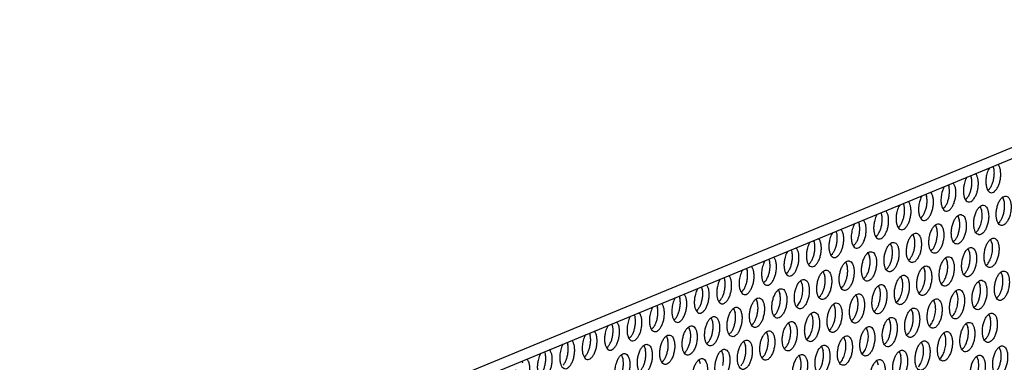
# Model space of a CAD drawing. Units: millimetres. Extents: x 31 to 625, y -33 to 387.
# Drawn here: x 446 to 468, y 96 to 103 of the extents above; entities that cross this region are included whole.
import ezdxf

# ---------------------------------------------------------------- set-up
doc = ezdxf.new("R2010")
doc.units = ezdxf.units.MM

# ---------------------------------------------------------------- blocks, each defined once
blk = doc.blocks.new('frontpaneel_bg63_02__58', base_point=(2312.2, 405.78))
at = {"color": 1, "linetype": 'Continuous'}
for p, q in [((2936.92, 655.82), (2338.76, 408.48)), ((2337.51, 406.45), (2935.67, 653.8))]:
    blk.add_line(p, q, dxfattribs=at)
blk = doc.blocks.new('ansaugblende_lochung_rv4_6_bg63_wandstehend__63', base_point=(2314.99, 313.52))
at = {"color": 1, "linetype": 'Continuous'}
for p, q in [((2803.57, 599.17), (2803.41, 598.92)), ((2804.17, 599.11), (2804.07, 599.38)), ((2804.83, 599.5), (2804.69, 599.64)), ((2800.56, 597.93), (2800.41, 597.68)), ((2801.16, 597.87), (2801.06, 598.14)), ((2801.83, 598.26), (2801.68, 598.39)), ((2797.4, 596.43), (2797.56, 596.69)), ((2798.06, 596.89), (2798.16, 596.63)), ((2798.67, 597.15), (2798.82, 597.02)), ((2794.4, 595.19), (2794.55, 595.45)), ((2795.05, 595.65), (2795.15, 595.38)), ((2795.67, 595.91), (2795.81, 595.78)), ((2803.35, 596.19), (2803.57, 596.36)), ((2805.56, 594.71), (2805.36, 595.24)), ((2791.55, 594.2), (2791.39, 593.95)), ((2792.15, 594.14), (2792.04, 594.41)), ((2792.81, 594.53), (2792.66, 594.66)), ((2800.34, 594.94), (2800.56, 595.12)), ((2802.55, 593.46), (2802.35, 594)), ((2788.54, 592.96), (2788.39, 592.7)), ((2789.14, 592.9), (2789.04, 593.17)), ((2789.8, 593.29), (2789.66, 593.42)), ((2794.55, 592.63), (2794.33, 592.46)), ((2797.56, 593.87), (2797.34, 593.7)), ((2799.34, 592.75), (2799.54, 592.22)), ((2785.38, 591.46), (2785.53, 591.72)), ((2786.03, 591.92), (2786.13, 591.65)), ((2786.65, 592.18), (2786.8, 592.05)), ((2791.33, 591.21), (2791.55, 591.39)), ((2796.34, 591.51), (2796.54, 590.98)), ((2804.74, 591.78), (2804.96, 591.95)), ((2782.53, 590.47), (2782.37, 590.22)), ((2783.13, 590.41), (2783.03, 590.68)), ((2783.79, 590.8), (2783.65, 590.94)), ((2788.32, 589.97), (2788.54, 590.14)), ((2793.53, 589.73), (2793.33, 590.27)), ((2801.73, 590.54), (2801.95, 590.71)), ((2779.52, 589.23), (2779.37, 588.97)), ((2780.12, 589.17), (2780.02, 589.44)), ((2780.79, 589.56), (2780.64, 589.69)), ((2785.53, 588.9), (2785.32, 588.73)), ((2790.53, 588.49), (2790.33, 589.02)), ((2798.94, 589.47), (2798.73, 589.29)), ((2803.94, 589.06), (2803.74, 589.59)), ((2776.52, 587.99), (2776.36, 587.73)), ((2777.12, 587.92), (2777.02, 588.19)), ((2777.78, 588.32), (2777.63, 588.45)), ((2782.31, 587.49), (2782.53, 587.66)), ((2787.32, 587.78), (2787.52, 587.25)), ((2795.94, 588.22), (2795.72, 588.05)), ((2800.93, 587.81), (2800.73, 588.35)), ((2773.36, 586.49), (2773.51, 586.75)), ((2774.01, 586.95), (2774.11, 586.68)), ((2774.63, 587.21), (2774.77, 587.07)), ((2779.3, 586.24), (2779.52, 586.42)), ((2784.31, 586.54), (2784.52, 586)), ((2792.71, 586.81), (2792.93, 586.98)), ((2797.72, 587.1), (2797.93, 586.57)), ((2803.12, 586.13), (2803.34, 586.3)), ((2768.76, 584.59), (2768.62, 584.72)), ((2770.35, 585.25), (2770.51, 585.5)), ((2771, 585.71), (2771.11, 585.44)), ((2771.62, 585.96), (2771.77, 585.83)), ((2776.3, 585), (2776.52, 585.17)), ((2781.51, 584.76), (2781.31, 585.3)), ((2789.71, 585.57), (2789.93, 585.74)), ((2794.72, 585.86), (2794.92, 585.33)), ((2800.11, 584.89), (2800.33, 585.06)), ((2805.12, 585.18), (2805.32, 584.65)), ((2765.76, 583.35), (2765.61, 583.48)), ((2767.5, 584.26), (2767.34, 584)), ((2768.1, 584.2), (2768, 584.47)), ((2773.51, 583.93), (2773.29, 583.76)), ((2778.5, 583.52), (2778.3, 584.05)), ((2786.92, 584.5), (2786.7, 584.32)), ((2788.91, 582.84), (2788.71, 583.38)), ((2791.91, 584.08), (2791.71, 584.62)), ((2797.32, 583.82), (2797.11, 583.65)), ((2802.12, 583.94), (2802.32, 583.41)), ((2762.6, 582.23), (2762.75, 582.1)), ((2764.49, 583.02), (2764.34, 582.76)), ((2765.09, 582.95), (2764.99, 583.22)), ((2770.5, 582.69), (2770.29, 582.51)), ((2775.3, 582.81), (2775.5, 582.28)), ((2783.91, 583.25), (2783.7, 583.08)), ((2785.7, 582.13), (2785.9, 581.6)), ((2794.32, 582.58), (2794.1, 582.4)), ((2799.31, 582.16), (2799.11, 582.7)), ((2758.98, 580.74), (2759.08, 580.47)), ((2759.6, 580.99), (2759.74, 580.86)), ((2761.33, 581.52), (2761.49, 581.77)), ((2761.99, 581.98), (2762.09, 581.71)), ((2767.28, 581.27), (2767.5, 581.44)), ((2772.29, 581.57), (2772.49, 581.03)), ((2777.68, 580.59), (2777.9, 580.77)), ((2780.69, 581.84), (2780.91, 582.01)), ((2782.9, 580.36), (2782.7, 580.89)), ((2791.09, 581.16), (2791.31, 581.33)), ((2796.31, 580.92), (2796.11, 581.46)), ((2804.72, 581.9), (2804.5, 581.73)), ((2755.97, 579.49), (2756.08, 579.22)), ((2756.59, 579.75), (2756.74, 579.62)), ((2758.33, 580.27), (2758.48, 580.53)), ((2764.27, 580.03), (2764.49, 580.2)), ((2769.29, 580.32), (2769.49, 579.79)), ((2774.9, 579.52), (2774.68, 579.35)), ((2779.89, 579.11), (2779.69, 579.65)), ((2788.09, 579.92), (2788.31, 580.09)), ((2793.1, 580.21), (2793.3, 579.68)), ((2798.49, 579.24), (2798.71, 579.41)), ((2801.72, 580.66), (2801.5, 580.48)), ((2803.5, 579.54), (2803.7, 579)), ((2753.07, 577.98), (2752.97, 578.25)), ((2753.73, 578.37), (2753.59, 578.51)), ((2755.32, 579.03), (2755.48, 579.29)), ((2761.49, 578.96), (2761.27, 578.78)), ((2766.48, 578.55), (2766.28, 579.08)), ((2771.89, 578.28), (2771.67, 578.11)), ((2776.88, 577.87), (2776.68, 578.4)), ((2785.3, 578.85), (2785.08, 578.67)), ((2790.09, 578.97), (2790.29, 578.44)), ((2795.49, 578), (2795.71, 578.17)), ((2800.5, 578.29), (2800.7, 577.76)), ((2749.31, 576.55), (2749.46, 576.8)), ((2749.96, 577.01), (2750.06, 576.74)), ((2750.58, 577.26), (2750.73, 577.13)), ((2752.47, 578.04), (2752.32, 577.79)), ((2758.48, 577.71), (2758.26, 577.54)), ((2763.47, 577.3), (2763.27, 577.84)), ((2768.89, 577.04), (2768.67, 576.86)), ((2773.68, 577.16), (2773.88, 576.63)), ((2782.08, 577.43), (2782.3, 577.6)), ((2787.29, 577.19), (2787.09, 577.73)), ((2792.7, 576.93), (2792.48, 576.75)), ((2797.69, 576.52), (2797.49, 577.05)), ((2746.3, 575.3), (2746.46, 575.56)), ((2746.96, 575.76), (2747.06, 575.5)), ((2747.58, 576.02), (2747.72, 575.89)), ((2755.48, 576.47), (2755.26, 576.3)), ((2760.27, 576.6), (2760.47, 576.06)), ((2765.66, 575.62), (2765.88, 575.79)), ((2770.67, 575.92), (2770.87, 575.38)), ((2779.07, 576.19), (2779.29, 576.36)), ((2784.28, 575.95), (2784.08, 576.48)), ((2789.69, 575.68), (2789.48, 575.51)), ((2794.69, 575.27), (2794.49, 575.81)), ((2803.1, 576.25), (2802.89, 576.08)), ((2743.45, 574.32), (2743.3, 574.06)), ((2744.05, 574.25), (2743.95, 574.52)), ((2744.72, 574.65), (2744.57, 574.78)), ((2752.25, 575.06), (2752.47, 575.23)), ((2754.46, 573.58), (2754.26, 574.11)), ((2757.26, 575.35), (2757.46, 574.82)), ((2762.66, 574.38), (2762.87, 574.55)), ((2767.87, 574.14), (2767.67, 574.68)), ((2776.07, 574.94), (2776.28, 575.12)), ((2781.08, 575.24), (2781.28, 574.71)), ((2786.47, 574.27), (2786.69, 574.44)), ((2791.48, 574.56), (2791.68, 574.03)), ((2800.1, 575.01), (2799.88, 574.83)), ((2805.09, 574.6), (2804.89, 575.13)), ((2741.05, 573.01), (2740.95, 573.28)), ((2741.71, 573.4), (2741.56, 573.53)), ((2749.46, 573.99), (2749.25, 573.81)), ((2759.87, 573.31), (2759.65, 573.14)), ((2764.86, 572.9), (2764.66, 573.43)), ((2773.28, 573.87), (2773.06, 573.7)), ((2778.07, 574), (2778.27, 573.46)), ((2783.46, 573.02), (2783.68, 573.2)), ((2788.47, 573.32), (2788.68, 572.79)), ((2796.87, 573.59), (2797.09, 573.76)), ((2802.09, 573.35), (2801.88, 573.89))]:
    blk.add_line(p, q, dxfattribs=at)
for points in [[(2803.18, 598.2), (2803.1, 597.67), (2803.09, 597.15), (2803.16, 596.68), (2803.29, 596.3), (2803.48, 596.02), (2803.71, 595.88), (2803.97, 595.88), (2804.24, 596.03), (2804.5, 596.3), (2804.73, 596.69), (2804.91, 597.16), (2805.04, 597.68), (2805.09, 598.21), (2805.07, 598.72), (2804.99, 599.16), (2804.83, 599.5)], [(2800.18, 596.96), (2800.1, 596.43), (2800.09, 595.91), (2800.15, 595.44), (2800.28, 595.05), (2800.47, 594.78), (2800.71, 594.64), (2800.97, 594.64), (2801.24, 594.78), (2801.5, 595.06), (2801.73, 595.44), (2801.91, 595.91), (2802.03, 596.43), (2802.09, 596.97), (2802.07, 597.47), (2801.98, 597.91), (2801.83, 598.26)], [(2800.56, 595.12), (2800.8, 595.46), (2800.99, 595.9), (2801.13, 596.39), (2801.21, 596.9), (2801.22, 597.41), (2801.16, 597.87)], [(2803.41, 598.92), (2803.28, 598.57), (2803.18, 598.2)], [(2803.57, 596.36), (2803.8, 596.7), (2803.99, 597.14), (2804.14, 597.63), (2804.21, 598.15), (2804.23, 598.65), (2804.17, 599.11)], [(2797.08, 594.94), (2797.1, 594.42), (2797.21, 593.98), (2797.38, 593.64), (2797.61, 593.43), (2797.87, 593.38), (2798.15, 593.48), (2798.42, 593.73), (2798.67, 594.1), (2798.87, 594.58), (2799.01, 595.11), (2799.08, 595.66), (2799.07, 596.19), (2798.98, 596.66), (2798.82, 597.02)], [(2797.56, 593.87), (2797.79, 594.22), (2797.98, 594.65), (2798.12, 595.14), (2798.2, 595.66), (2798.21, 596.17), (2798.16, 596.63)], [(2800.41, 597.68), (2800.28, 597.33), (2800.18, 596.96)], [(2794.07, 593.7), (2794.1, 593.18), (2794.2, 592.73), (2794.37, 592.4), (2794.6, 592.19), (2794.86, 592.14), (2795.14, 592.24), (2795.42, 592.49), (2795.66, 592.86), (2795.87, 593.33), (2796.01, 593.87), (2796.07, 594.42), (2796.06, 594.95), (2795.97, 595.41), (2795.81, 595.78)], [(2794.55, 592.63), (2794.78, 592.98), (2794.98, 593.41), (2795.12, 593.9), (2795.2, 594.42), (2795.21, 594.92), (2795.15, 595.38)], [(2797.4, 596.43), (2797.27, 596.09), (2797.17, 595.71), (2797.11, 595.33), (2797.08, 594.94)], [(2805.15, 591.46), (2805.43, 591.5), (2805.71, 591.69), (2805.98, 592.03), (2806.2, 592.47), (2806.37, 593), (2806.46, 593.56), (2806.48, 594.11), (2806.41, 594.61), (2806.27, 595.01), (2806.06, 595.29), (2805.81, 595.41), (2805.53, 595.37), (2805.24, 595.18), (2804.98, 594.85), (2804.75, 594.4), (2804.59, 593.87), (2804.49, 593.31), (2804.48, 592.76), (2804.55, 592.27), (2804.69, 591.86), (2804.89, 591.59), (2805.15, 591.46)], [(2791.16, 593.23), (2791.08, 592.7), (2791.07, 592.18), (2791.13, 591.71), (2791.27, 591.32), (2791.45, 591.05), (2791.69, 590.91), (2791.95, 590.91), (2792.22, 591.05), (2792.48, 591.33), (2792.71, 591.72), (2792.89, 592.19), (2793.01, 592.71), (2793.07, 593.24), (2793.05, 593.74), (2792.96, 594.19), (2792.81, 594.53)], [(2791.39, 593.95), (2791.26, 593.6), (2791.16, 593.23)], [(2791.55, 591.39), (2791.78, 591.73), (2791.97, 592.17), (2792.11, 592.66), (2792.19, 593.17), (2792.2, 593.68), (2792.15, 594.14)], [(2794.4, 595.19), (2794.27, 594.84), (2794.17, 594.47), (2794.1, 594.09), (2794.07, 593.7)], [(2802.14, 590.22), (2802.42, 590.26), (2802.71, 590.45), (2802.97, 590.78), (2803.2, 591.23), (2803.36, 591.76), (2803.46, 592.32), (2803.47, 592.87), (2803.4, 593.37), (2803.26, 593.77), (2803.06, 594.04), (2802.8, 594.17), (2802.52, 594.13), (2802.24, 593.94), (2801.97, 593.61), (2801.75, 593.16), (2801.58, 592.63), (2801.49, 592.07), (2801.47, 591.52), (2801.54, 591.02), (2801.68, 590.62), (2801.89, 590.35), (2802.14, 590.22)], [(2804.96, 591.95), (2805.19, 592.3), (2805.38, 592.73), (2805.52, 593.22), (2805.6, 593.74), (2805.61, 594.25), (2805.56, 594.71)], [(2788.15, 591.99), (2788.07, 591.45), (2788.06, 590.93), (2788.13, 590.47), (2788.26, 590.08), (2788.45, 589.81), (2788.68, 589.67), (2788.94, 589.67), (2789.21, 589.81), (2789.47, 590.09), (2789.7, 590.47), (2789.89, 590.94), (2790.01, 591.46), (2790.06, 592), (2790.05, 592.5), (2789.96, 592.94), (2789.8, 593.29)], [(2788.39, 592.7), (2788.25, 592.36), (2788.15, 591.99)], [(2788.54, 590.14), (2788.77, 590.49), (2788.97, 590.92), (2789.11, 591.42), (2789.18, 591.93), (2789.2, 592.44), (2789.14, 592.9)], [(2799.8, 592.92), (2799.52, 592.89), (2799.23, 592.7), (2798.97, 592.36), (2798.74, 591.91), (2798.58, 591.39), (2798.48, 590.83), (2798.47, 590.28), (2798.53, 589.78), (2798.68, 589.38), (2798.88, 589.1), (2799.14, 588.98), (2799.42, 589.01), (2799.7, 589.21), (2799.97, 589.54), (2800.19, 589.99), (2800.36, 590.51), (2800.45, 591.07), (2800.47, 591.63), (2800.4, 592.12), (2800.26, 592.52), (2800.05, 592.8), (2799.8, 592.92)], [(2802.52, 591.98), (2802.58, 592.37), (2802.61, 592.75), (2802.6, 593.12), (2802.55, 593.46)], [(2785.05, 589.97), (2785.08, 589.45), (2785.18, 589.01), (2785.36, 588.67), (2785.58, 588.46), (2785.84, 588.41), (2786.12, 588.51), (2786.4, 588.76), (2786.65, 589.13), (2786.85, 589.6), (2786.99, 590.14), (2787.05, 590.69), (2787.04, 591.22), (2786.96, 591.68), (2786.8, 592.05)], [(2785.38, 591.46), (2785.25, 591.12), (2785.15, 590.74), (2785.08, 590.36), (2785.05, 589.97)], [(2785.53, 588.9), (2785.77, 589.25), (2785.96, 589.68), (2786.1, 590.17), (2786.18, 590.69), (2786.19, 591.19), (2786.13, 591.65)], [(2796.79, 591.68), (2796.51, 591.65), (2796.23, 591.45), (2795.96, 591.12), (2795.74, 590.67), (2795.57, 590.15), (2795.48, 589.58), (2795.46, 589.03), (2795.53, 588.54), (2795.67, 588.13), (2795.88, 587.86), (2796.13, 587.74), (2796.41, 587.77), (2796.69, 587.96), (2796.96, 588.3), (2797.19, 588.74), (2797.35, 589.27), (2797.45, 589.83), (2797.46, 590.38), (2797.39, 590.88), (2797.25, 591.28), (2797.04, 591.56), (2796.79, 591.68)], [(2798.94, 589.47), (2799.18, 589.81), (2799.37, 590.25), (2799.51, 590.74), (2799.59, 591.25), (2799.6, 591.76), (2799.54, 592.22)], [(2801.95, 590.71), (2802.13, 590.96), (2802.28, 591.26), (2802.42, 591.61), (2802.52, 591.98)], [(2782.14, 589.5), (2782.06, 588.97), (2782.05, 588.45), (2782.12, 587.98), (2782.25, 587.59), (2782.44, 587.32), (2782.67, 587.18), (2782.93, 587.18), (2783.2, 587.33), (2783.46, 587.6), (2783.69, 587.99), (2783.87, 588.46), (2784, 588.98), (2784.05, 589.51), (2784.03, 590.01), (2783.94, 590.46), (2783.79, 590.8)], [(2782.37, 590.22), (2782.24, 589.87), (2782.14, 589.5)], [(2782.53, 587.66), (2782.76, 588), (2782.95, 588.44), (2783.09, 588.93), (2783.17, 589.45), (2783.18, 589.95), (2783.13, 590.41)], [(2793.12, 586.49), (2793.4, 586.53), (2793.69, 586.72), (2793.95, 587.05), (2794.18, 587.5), (2794.35, 588.03), (2794.44, 588.59), (2794.45, 589.14), (2794.39, 589.64), (2794.25, 590.04), (2794.04, 590.31), (2793.79, 590.44), (2793.51, 590.4), (2793.22, 590.21), (2792.96, 589.88), (2792.73, 589.43), (2792.56, 588.9), (2792.47, 588.34), (2792.46, 587.79), (2792.52, 587.29), (2792.67, 586.89), (2792.87, 586.62), (2793.12, 586.49)], [(2795.94, 588.22), (2796.17, 588.57), (2796.36, 589), (2796.5, 589.5), (2796.58, 590.01), (2796.6, 590.52), (2796.54, 590.98)], [(2779.14, 588.26), (2779.06, 587.73), (2779.05, 587.21), (2779.11, 586.74), (2779.24, 586.35), (2779.43, 586.08), (2779.67, 585.94), (2779.93, 585.94), (2780.2, 586.08), (2780.46, 586.36), (2780.68, 586.74), (2780.87, 587.21), (2780.99, 587.73), (2781.05, 588.27), (2781.03, 588.77), (2780.94, 589.21), (2780.79, 589.56)], [(2779.37, 588.97), (2779.24, 588.63), (2779.14, 588.26)], [(2779.52, 586.42), (2779.75, 586.76), (2779.95, 587.2), (2780.09, 587.69), (2780.17, 588.2), (2780.18, 588.71), (2780.12, 589.17)], [(2790.12, 585.25), (2790.4, 585.29), (2790.68, 585.48), (2790.95, 585.81), (2791.17, 586.26), (2791.34, 586.78), (2791.43, 587.35), (2791.45, 587.9), (2791.38, 588.39), (2791.24, 588.8), (2791.03, 589.07), (2790.78, 589.19), (2790.5, 589.16), (2790.22, 588.97), (2789.95, 588.63), (2789.73, 588.19), (2789.56, 587.66), (2789.47, 587.1), (2789.45, 586.55), (2789.52, 586.05), (2789.66, 585.65), (2789.87, 585.37), (2790.12, 585.25)], [(2792.93, 586.98), (2793.16, 587.33), (2793.36, 587.76), (2793.5, 588.25), (2793.58, 588.77), (2793.59, 589.27), (2793.53, 589.73)], [(2803.53, 585.82), (2803.81, 585.85), (2804.09, 586.04), (2804.36, 586.38), (2804.58, 586.82), (2804.75, 587.35), (2804.84, 587.91), (2804.86, 588.46), (2804.79, 588.96), (2804.65, 589.36), (2804.44, 589.64), (2804.19, 589.76), (2803.91, 589.73), (2803.63, 589.53), (2803.36, 589.2), (2803.14, 588.75), (2802.97, 588.23), (2802.88, 587.66), (2802.86, 587.11), (2802.93, 586.62), (2803.07, 586.21), (2803.28, 585.94), (2803.53, 585.82)], [(2803.9, 587.58), (2803.97, 587.96), (2804, 588.35), (2803.99, 588.72), (2803.94, 589.06)], [(2776.13, 587.01), (2776.05, 586.48), (2776.04, 585.96), (2776.11, 585.49), (2776.24, 585.11), (2776.43, 584.84), (2776.66, 584.7), (2776.92, 584.7), (2777.19, 584.84), (2777.45, 585.11), (2777.68, 585.5), (2777.86, 585.97), (2777.99, 586.49), (2778.04, 587.02), (2778.02, 587.53), (2777.93, 587.97), (2777.78, 588.32)], [(2776.36, 587.73), (2776.23, 587.39), (2776.13, 587.01)], [(2776.52, 585.17), (2776.75, 585.52), (2776.94, 585.95), (2777.08, 586.44), (2777.16, 586.96), (2777.17, 587.46), (2777.12, 587.92)], [(2787.77, 587.95), (2787.49, 587.92), (2787.21, 587.72), (2786.94, 587.39), (2786.72, 586.94), (2786.55, 586.42), (2786.46, 585.86), (2786.44, 585.3), (2786.51, 584.81), (2786.65, 584.41), (2786.86, 584.13), (2787.11, 584.01), (2787.39, 584.04), (2787.68, 584.23), (2787.94, 584.57), (2788.17, 585.02), (2788.33, 585.54), (2788.43, 586.1), (2788.44, 586.65), (2788.38, 587.15), (2788.23, 587.55), (2788.03, 587.83), (2787.77, 587.95)], [(2789.93, 585.74), (2790.16, 586.08), (2790.35, 586.52), (2790.49, 587.01), (2790.57, 587.53), (2790.58, 588.03), (2790.53, 588.49)], [(2800.52, 584.57), (2800.8, 584.61), (2801.09, 584.8), (2801.35, 585.13), (2801.58, 585.58), (2801.74, 586.11), (2801.84, 586.67), (2801.85, 587.22), (2801.79, 587.72), (2801.64, 588.12), (2801.44, 588.39), (2801.18, 588.52), (2800.9, 588.48), (2800.62, 588.29), (2800.35, 587.96), (2800.13, 587.51), (2799.96, 586.98), (2799.87, 586.42), (2799.85, 585.87), (2799.92, 585.37), (2800.06, 584.97), (2800.27, 584.7), (2800.52, 584.57)], [(2800.33, 585.06), (2800.56, 585.41), (2800.76, 585.84), (2800.9, 586.33), (2800.98, 586.85), (2800.99, 587.35), (2800.93, 587.81)], [(2803.34, 586.3), (2803.51, 586.55), (2803.67, 586.86), (2803.8, 587.2), (2803.9, 587.58)], [(2773.03, 585), (2773.06, 584.48), (2773.16, 584.03), (2773.33, 583.69), (2773.56, 583.49), (2773.82, 583.44), (2774.1, 583.54), (2774.38, 583.78), (2774.62, 584.16), (2774.82, 584.63), (2774.96, 585.17), (2775.03, 585.72), (2775.02, 586.25), (2774.93, 586.71), (2774.77, 587.07)], [(2773.36, 586.49), (2773.23, 586.14), (2773.12, 585.77), (2773.06, 585.38), (2773.03, 585)], [(2773.51, 583.93), (2773.74, 584.28), (2773.94, 584.71), (2774.08, 585.2), (2774.16, 585.72), (2774.17, 586.22), (2774.11, 586.68)], [(2784.77, 586.71), (2784.49, 586.67), (2784.2, 586.48), (2783.94, 586.15), (2783.71, 585.7), (2783.55, 585.17), (2783.45, 584.61), (2783.44, 584.06), (2783.51, 583.56), (2783.65, 583.16), (2783.85, 582.89), (2784.11, 582.76), (2784.39, 582.8), (2784.67, 582.99), (2784.94, 583.32), (2785.16, 583.77), (2785.33, 584.3), (2785.42, 584.86), (2785.44, 585.41), (2785.37, 585.91), (2785.23, 586.31), (2785.02, 586.58), (2784.77, 586.71)], [(2783.91, 583.25), (2784.15, 583.6), (2784.34, 584.03), (2784.48, 584.52), (2784.56, 585.04), (2784.57, 585.54), (2784.52, 586)], [(2786.92, 584.5), (2787.15, 584.84), (2787.35, 585.28), (2787.49, 585.77), (2787.57, 586.28), (2787.58, 586.79), (2787.52, 587.25)], [(2795.17, 586.03), (2794.89, 586), (2794.61, 585.8), (2794.34, 585.47), (2794.12, 585.02), (2793.95, 584.5), (2793.86, 583.94), (2793.84, 583.38), (2793.91, 582.89), (2794.05, 582.49), (2794.26, 582.21), (2794.51, 582.09), (2794.79, 582.12), (2795.08, 582.31), (2795.34, 582.65), (2795.57, 583.1), (2795.73, 583.62), (2795.83, 584.18), (2795.84, 584.73), (2795.77, 585.23), (2795.63, 585.63), (2795.43, 585.91), (2795.17, 586.03)], [(2798.18, 587.27), (2797.9, 587.24), (2797.61, 587.05), (2797.35, 586.71), (2797.12, 586.27), (2796.96, 585.74), (2796.86, 585.18), (2796.85, 584.63), (2796.92, 584.13), (2797.06, 583.73), (2797.26, 583.45), (2797.52, 583.33), (2797.8, 583.37), (2798.08, 583.56), (2798.35, 583.89), (2798.57, 584.34), (2798.74, 584.86), (2798.83, 585.43), (2798.85, 585.98), (2798.78, 586.47), (2798.64, 586.88), (2798.43, 587.15), (2798.18, 587.27)], [(2797.32, 583.82), (2797.56, 584.16), (2797.75, 584.6), (2797.89, 585.09), (2797.97, 585.61), (2797.98, 586.11), (2797.93, 586.57)], [(2770.03, 583.76), (2770.05, 583.24), (2770.16, 582.79), (2770.33, 582.45), (2770.55, 582.25), (2770.82, 582.19), (2771.1, 582.29), (2771.37, 582.54), (2771.62, 582.92), (2771.82, 583.39), (2771.96, 583.92), (2772.03, 584.48), (2772.01, 585.01), (2771.93, 585.47), (2771.77, 585.83)], [(2770.35, 585.25), (2770.22, 584.9), (2770.12, 584.53), (2770.05, 584.14), (2770.03, 583.76)], [(2770.5, 582.69), (2770.74, 583.03), (2770.93, 583.47), (2771.07, 583.96), (2771.15, 584.47), (2771.16, 584.98), (2771.11, 585.44)], [(2781.1, 581.52), (2781.38, 581.56), (2781.67, 581.75), (2781.93, 582.08), (2782.16, 582.53), (2782.32, 583.06), (2782.42, 583.62), (2782.43, 584.17), (2782.36, 584.67), (2782.22, 585.07), (2782.02, 585.34), (2781.76, 585.47), (2781.48, 585.43), (2781.2, 585.24), (2780.93, 584.91), (2780.71, 584.46), (2780.54, 583.93), (2780.45, 583.37), (2780.43, 582.82), (2780.5, 582.32), (2780.64, 581.92), (2780.85, 581.65), (2781.1, 581.52)], [(2780.91, 582.01), (2781.14, 582.36), (2781.33, 582.79), (2781.48, 583.28), (2781.55, 583.8), (2781.57, 584.3), (2781.51, 584.76)], [(2791.51, 580.84), (2791.79, 580.88), (2792.07, 581.07), (2792.34, 581.4), (2792.56, 581.85), (2792.73, 582.38), (2792.82, 582.94), (2792.83, 583.49), (2792.77, 583.99), (2792.63, 584.39), (2792.42, 584.66), (2792.17, 584.79), (2791.89, 584.75), (2791.6, 584.56), (2791.34, 584.23), (2791.11, 583.78), (2790.95, 583.25), (2790.85, 582.69), (2790.84, 582.14), (2790.9, 581.64), (2791.05, 581.24), (2791.25, 580.97), (2791.51, 580.84)], [(2794.32, 582.58), (2794.55, 582.92), (2794.74, 583.36), (2794.89, 583.85), (2794.96, 584.36), (2794.98, 584.87), (2794.92, 585.33)], [(2805.58, 585.35), (2805.3, 585.32), (2805.01, 585.13), (2804.75, 584.79), (2804.52, 584.35), (2804.36, 583.82), (2804.26, 583.26), (2804.25, 582.71), (2804.31, 582.21), (2804.46, 581.81), (2804.66, 581.53), (2804.92, 581.41), (2805.2, 581.45), (2805.48, 581.64), (2805.75, 581.97), (2805.97, 582.42), (2806.14, 582.94), (2806.23, 583.51), (2806.24, 584.06), (2806.18, 584.55), (2806.04, 584.96), (2805.83, 585.23), (2805.58, 585.35)], [(2764.11, 582.04), (2764.03, 581.51), (2764.02, 580.99), (2764.08, 580.52), (2764.21, 580.14), (2764.4, 579.86), (2764.64, 579.72), (2764.9, 579.72), (2765.17, 579.87), (2765.43, 580.14), (2765.66, 580.53), (2765.84, 581), (2765.96, 581.52), (2766.02, 582.05), (2766, 582.56), (2765.91, 583), (2765.76, 583.35)], [(2767.11, 583.29), (2767.03, 582.75), (2767.02, 582.23), (2767.09, 581.76), (2767.22, 581.38), (2767.41, 581.11), (2767.64, 580.97), (2767.9, 580.97), (2768.17, 581.11), (2768.43, 581.39), (2768.66, 581.77), (2768.84, 582.24), (2768.97, 582.76), (2769.02, 583.29), (2769, 583.8), (2768.92, 584.24), (2768.76, 584.59)], [(2767.34, 584), (2767.21, 583.66), (2767.11, 583.29)], [(2767.5, 581.44), (2767.73, 581.79), (2767.92, 582.22), (2768.07, 582.72), (2768.14, 583.23), (2768.16, 583.74), (2768.1, 584.2)], [(2778.1, 580.28), (2778.38, 580.31), (2778.66, 580.51), (2778.93, 580.84), (2779.15, 581.29), (2779.32, 581.81), (2779.41, 582.37), (2779.42, 582.93), (2779.36, 583.42), (2779.22, 583.82), (2779.01, 584.1), (2778.76, 584.22), (2778.48, 584.19), (2778.19, 584), (2777.93, 583.66), (2777.7, 583.21), (2777.54, 582.69), (2777.44, 582.13), (2777.43, 581.58), (2777.49, 581.08), (2777.64, 580.68), (2777.84, 580.4), (2778.1, 580.28)], [(2778.47, 582.04), (2778.53, 582.42), (2778.56, 582.81), (2778.55, 583.18), (2778.5, 583.52)], [(2788.5, 579.6), (2788.78, 579.64), (2789.06, 579.83), (2789.33, 580.16), (2789.55, 580.61), (2789.72, 581.14), (2789.81, 581.7), (2789.83, 582.25), (2789.76, 582.75), (2789.62, 583.15), (2789.41, 583.42), (2789.16, 583.55), (2788.88, 583.51), (2788.6, 583.32), (2788.33, 582.99), (2788.11, 582.54), (2787.94, 582.01), (2787.85, 581.45), (2787.83, 580.9), (2787.9, 580.4), (2788.04, 580), (2788.25, 579.73), (2788.5, 579.6)], [(2791.88, 582.6), (2791.94, 582.99), (2791.97, 583.38), (2791.96, 583.75), (2791.91, 584.08)], [(2802.57, 584.11), (2802.29, 584.08), (2802.01, 583.88), (2801.74, 583.55), (2801.52, 583.1), (2801.35, 582.58), (2801.26, 582.02), (2801.24, 581.46), (2801.31, 580.97), (2801.45, 580.57), (2801.66, 580.29), (2801.91, 580.17), (2802.19, 580.2), (2802.47, 580.39), (2802.74, 580.73), (2802.96, 581.18), (2803.13, 581.7), (2803.22, 582.26), (2803.24, 582.81), (2803.17, 583.31), (2803.03, 583.71), (2802.82, 583.99), (2802.57, 584.11)], [(2801.72, 580.66), (2801.95, 581), (2802.14, 581.44), (2802.28, 581.93), (2802.36, 582.44), (2802.37, 582.95), (2802.32, 583.41)], [(2804.72, 581.9), (2804.96, 582.24), (2805.15, 582.68), (2805.29, 583.17), (2805.37, 583.69), (2805.38, 584.19), (2805.32, 584.65)], [(2761.01, 580.03), (2761.03, 579.51), (2761.14, 579.06), (2761.31, 578.72), (2761.54, 578.52), (2761.8, 578.46), (2762.08, 578.57), (2762.35, 578.81), (2762.6, 579.19), (2762.8, 579.66), (2762.94, 580.19), (2763.01, 580.75), (2763, 581.28), (2762.91, 581.74), (2762.75, 582.1)], [(2764.34, 582.76), (2764.21, 582.42), (2764.11, 582.04)], [(2764.49, 580.2), (2764.73, 580.55), (2764.92, 580.98), (2765.06, 581.47), (2765.14, 581.99), (2765.15, 582.49), (2765.09, 582.95)], [(2775.75, 582.98), (2775.47, 582.95), (2775.19, 582.75), (2774.92, 582.42), (2774.7, 581.97), (2774.53, 581.45), (2774.44, 580.88), (2774.42, 580.33), (2774.49, 579.84), (2774.63, 579.43), (2774.84, 579.16), (2775.09, 579.04), (2775.37, 579.07), (2775.65, 579.26), (2775.92, 579.6), (2776.14, 580.04), (2776.31, 580.57), (2776.4, 581.13), (2776.42, 581.68), (2776.35, 582.18), (2776.21, 582.58), (2776, 582.86), (2775.75, 582.98)], [(2774.9, 579.52), (2775.13, 579.87), (2775.32, 580.3), (2775.46, 580.8), (2775.54, 581.31), (2775.55, 581.82), (2775.5, 582.28)], [(2777.9, 580.77), (2778.08, 581.02), (2778.24, 581.32), (2778.37, 581.67), (2778.47, 582.04)], [(2786.15, 582.3), (2785.87, 582.27), (2785.59, 582.08), (2785.33, 581.74), (2785.1, 581.29), (2784.93, 580.77), (2784.84, 580.21), (2784.83, 579.66), (2784.89, 579.16), (2785.03, 578.76), (2785.24, 578.48), (2785.49, 578.36), (2785.77, 578.39), (2786.06, 578.59), (2786.32, 578.92), (2786.55, 579.37), (2786.71, 579.89), (2786.81, 580.45), (2786.82, 581.01), (2786.76, 581.5), (2786.61, 581.9), (2786.41, 582.18), (2786.15, 582.3)], [(2788.31, 580.09), (2788.54, 580.44), (2788.73, 580.87), (2788.87, 581.36), (2788.95, 581.88), (2788.96, 582.38), (2788.91, 582.84)], [(2791.31, 581.33), (2791.49, 581.58), (2791.65, 581.89), (2791.78, 582.23), (2791.88, 582.6)], [(2798.9, 578.92), (2799.18, 578.96), (2799.47, 579.15), (2799.73, 579.48), (2799.96, 579.93), (2800.12, 580.46), (2800.22, 581.02), (2800.23, 581.57), (2800.17, 582.07), (2800.02, 582.47), (2799.82, 582.74), (2799.57, 582.87), (2799.28, 582.83), (2799, 582.64), (2798.74, 582.31), (2798.51, 581.86), (2798.34, 581.33), (2798.25, 580.77), (2798.24, 580.22), (2798.3, 579.72), (2798.44, 579.32), (2798.65, 579.05), (2798.9, 578.92)], [(2799.28, 580.68), (2799.34, 581.07), (2799.37, 581.46), (2799.36, 581.83), (2799.31, 582.16)], [(2758, 578.78), (2758.03, 578.27), (2758.13, 577.82), (2758.3, 577.48), (2758.53, 577.28), (2758.79, 577.22), (2759.07, 577.32), (2759.35, 577.57), (2759.59, 577.94), (2759.8, 578.42), (2759.94, 578.95), (2760, 579.5), (2759.99, 580.03), (2759.9, 580.5), (2759.74, 580.86)], [(2761.33, 581.52), (2761.2, 581.17), (2761.1, 580.8), (2761.04, 580.41), (2761.01, 580.03)], [(2761.49, 578.96), (2761.72, 579.3), (2761.91, 579.74), (2762.05, 580.23), (2762.13, 580.75), (2762.14, 581.25), (2762.09, 581.71)], [(2772.74, 581.74), (2772.46, 581.7), (2772.18, 581.51), (2771.92, 581.18), (2771.69, 580.73), (2771.52, 580.2), (2771.43, 579.64), (2771.42, 579.09), (2771.48, 578.59), (2771.62, 578.19), (2771.83, 577.92), (2772.08, 577.79), (2772.36, 577.83), (2772.65, 578.02), (2772.91, 578.35), (2773.14, 578.8), (2773.3, 579.33), (2773.4, 579.89), (2773.41, 580.44), (2773.35, 580.94), (2773.2, 581.34), (2773, 581.61), (2772.74, 581.74)], [(2771.89, 578.28), (2772.12, 578.63), (2772.32, 579.06), (2772.46, 579.55), (2772.54, 580.07), (2772.55, 580.57), (2772.49, 581.03)], [(2782.49, 577.12), (2782.77, 577.15), (2783.05, 577.34), (2783.32, 577.68), (2783.54, 578.12), (2783.71, 578.65), (2783.8, 579.21), (2783.82, 579.76), (2783.75, 580.26), (2783.61, 580.66), (2783.4, 580.94), (2783.15, 581.06), (2782.87, 581.03), (2782.58, 580.83), (2782.32, 580.5), (2782.09, 580.05), (2781.93, 579.53), (2781.83, 578.96), (2781.82, 578.41), (2781.89, 577.92), (2782.03, 577.51), (2782.23, 577.24), (2782.49, 577.12)], [(2785.3, 578.85), (2785.53, 579.19), (2785.73, 579.63), (2785.87, 580.12), (2785.95, 580.63), (2785.96, 581.14), (2785.9, 581.6)], [(2795.9, 577.68), (2796.18, 577.72), (2796.46, 577.91), (2796.73, 578.24), (2796.95, 578.69), (2797.12, 579.22), (2797.21, 579.78), (2797.23, 580.33), (2797.16, 580.83), (2797.02, 581.23), (2796.81, 581.5), (2796.56, 581.63), (2796.28, 581.59), (2795.99, 581.4), (2795.73, 581.07), (2795.5, 580.62), (2795.34, 580.09), (2795.24, 579.53), (2795.23, 578.98), (2795.3, 578.48), (2795.44, 578.08), (2795.64, 577.81), (2795.9, 577.68)], [(2796.27, 579.44), (2796.34, 579.83), (2796.37, 580.21), (2796.35, 580.58), (2796.31, 580.92)], [(2755, 577.54), (2755.02, 577.02), (2755.13, 576.58), (2755.3, 576.24), (2755.52, 576.03), (2755.79, 575.98), (2756.07, 576.08), (2756.34, 576.33), (2756.59, 576.7), (2756.79, 577.17), (2756.93, 577.71), (2757, 578.26), (2756.99, 578.79), (2756.9, 579.25), (2756.74, 579.62)], [(2758.33, 580.27), (2758.2, 579.93), (2758.1, 579.56), (2758.03, 579.17), (2758, 578.78)], [(2758.48, 577.71), (2758.71, 578.06), (2758.91, 578.49), (2759.05, 578.99), (2759.13, 579.5), (2759.14, 580.01), (2759.08, 580.47)], [(2769.74, 580.49), (2769.46, 580.46), (2769.17, 580.27), (2768.91, 579.93), (2768.68, 579.49), (2768.52, 578.96), (2768.42, 578.4), (2768.41, 577.85), (2768.48, 577.35), (2768.62, 576.95), (2768.82, 576.67), (2769.08, 576.55), (2769.36, 576.58), (2769.64, 576.78), (2769.91, 577.11), (2770.13, 577.56), (2770.3, 578.08), (2770.39, 578.65), (2770.41, 579.2), (2770.34, 579.69), (2770.2, 580.1), (2769.99, 580.37), (2769.74, 580.49)], [(2768.89, 577.04), (2769.12, 577.38), (2769.31, 577.82), (2769.45, 578.31), (2769.53, 578.83), (2769.54, 579.33), (2769.49, 579.79)], [(2779.48, 575.87), (2779.76, 575.91), (2780.05, 576.1), (2780.31, 576.43), (2780.54, 576.88), (2780.7, 577.41), (2780.8, 577.97), (2780.81, 578.52), (2780.74, 579.02), (2780.6, 579.42), (2780.4, 579.69), (2780.14, 579.82), (2779.86, 579.78), (2779.58, 579.59), (2779.31, 579.26), (2779.09, 578.81), (2778.92, 578.28), (2778.83, 577.72), (2778.81, 577.17), (2778.88, 576.67), (2779.02, 576.27), (2779.23, 576), (2779.48, 575.87)], [(2782.3, 577.6), (2782.53, 577.95), (2782.72, 578.38), (2782.86, 578.88), (2782.94, 579.39), (2782.95, 579.9), (2782.9, 580.36)], [(2793.55, 580.38), (2793.27, 580.35), (2792.99, 580.16), (2792.72, 579.82), (2792.5, 579.37), (2792.33, 578.85), (2792.24, 578.29), (2792.22, 577.74), (2792.29, 577.24), (2792.43, 576.84), (2792.64, 576.56), (2792.89, 576.44), (2793.17, 576.47), (2793.46, 576.67), (2793.72, 577), (2793.95, 577.45), (2794.11, 577.97), (2794.21, 578.53), (2794.22, 579.09), (2794.15, 579.58), (2794.01, 579.98), (2793.81, 580.26), (2793.55, 580.38)], [(2792.7, 576.93), (2792.93, 577.27), (2793.13, 577.71), (2793.27, 578.2), (2793.35, 578.71), (2793.36, 579.22), (2793.3, 579.68)], [(2795.71, 578.17), (2795.88, 578.42), (2796.04, 578.72), (2796.17, 579.07), (2796.27, 579.44)], [(2798.71, 579.41), (2798.89, 579.66), (2799.05, 579.97), (2799.18, 580.31), (2799.28, 580.68)], [(2803.96, 579.71), (2803.68, 579.67), (2803.39, 579.48), (2803.13, 579.15), (2802.9, 578.7), (2802.74, 578.17), (2802.64, 577.61), (2802.63, 577.06), (2802.7, 576.56), (2802.84, 576.16), (2803.04, 575.89), (2803.3, 575.76), (2803.58, 575.8), (2803.86, 575.99), (2804.13, 576.32), (2804.35, 576.77), (2804.52, 577.3), (2804.61, 577.86), (2804.63, 578.41), (2804.56, 578.91), (2804.42, 579.31), (2804.21, 579.58), (2803.96, 579.71)], [(2752.08, 577.07), (2752, 576.54), (2751.99, 576.02), (2752.06, 575.55), (2752.19, 575.17), (2752.38, 574.89), (2752.61, 574.75), (2752.87, 574.75), (2753.14, 574.9), (2753.4, 575.17), (2753.63, 575.56), (2753.82, 576.03), (2753.94, 576.55), (2753.99, 577.08), (2753.98, 577.59), (2753.89, 578.03), (2753.73, 578.37)], [(2755.32, 579.03), (2755.19, 578.69), (2755.09, 578.31), (2755.02, 577.93), (2755, 577.54)], [(2755.48, 576.47), (2755.71, 576.82), (2755.9, 577.25), (2756.04, 577.74), (2756.12, 578.26), (2756.13, 578.76), (2756.08, 579.22)], [(2766.07, 575.31), (2766.35, 575.34), (2766.64, 575.53), (2766.9, 575.87), (2767.13, 576.32), (2767.29, 576.84), (2767.39, 577.4), (2767.4, 577.95), (2767.33, 578.45), (2767.19, 578.85), (2766.99, 579.13), (2766.73, 579.25), (2766.45, 579.22), (2766.17, 579.02), (2765.9, 578.69), (2765.68, 578.24), (2765.51, 577.72), (2765.42, 577.16), (2765.4, 576.6), (2765.47, 576.11), (2765.61, 575.71), (2765.82, 575.43), (2766.07, 575.31)], [(2765.88, 575.79), (2766.11, 576.14), (2766.31, 576.57), (2766.45, 577.07), (2766.53, 577.58), (2766.54, 578.09), (2766.48, 578.55)], [(2776.48, 574.63), (2776.76, 574.66), (2777.04, 574.86), (2777.31, 575.19), (2777.53, 575.64), (2777.7, 576.16), (2777.79, 576.73), (2777.81, 577.28), (2777.74, 577.77), (2777.6, 578.18), (2777.39, 578.45), (2777.14, 578.57), (2776.86, 578.54), (2776.57, 578.35), (2776.31, 578.01), (2776.08, 577.57), (2775.92, 577.04), (2775.82, 576.48), (2775.81, 575.93), (2775.87, 575.43), (2776.02, 575.03), (2776.22, 574.75), (2776.48, 574.63)], [(2779.86, 577.63), (2779.92, 578.02), (2779.95, 578.4), (2779.94, 578.77), (2779.89, 579.11)], [(2790.55, 579.14), (2790.27, 579.11), (2789.98, 578.91), (2789.72, 578.58), (2789.49, 578.13), (2789.33, 577.61), (2789.23, 577.04), (2789.22, 576.49), (2789.29, 576), (2789.43, 575.59), (2789.63, 575.32), (2789.89, 575.2), (2790.17, 575.23), (2790.45, 575.42), (2790.72, 575.76), (2790.94, 576.2), (2791.11, 576.73), (2791.2, 577.29), (2791.22, 577.84), (2791.15, 578.34), (2791.01, 578.74), (2790.8, 579.02), (2790.55, 579.14)], [(2789.69, 575.68), (2789.93, 576.03), (2790.12, 576.46), (2790.26, 576.96), (2790.34, 577.47), (2790.35, 577.98), (2790.29, 578.44)], [(2800.95, 578.46), (2800.67, 578.43), (2800.39, 578.24), (2800.12, 577.9), (2799.9, 577.45), (2799.73, 576.93), (2799.64, 576.37), (2799.62, 575.82), (2799.69, 575.32), (2799.83, 574.92), (2800.04, 574.64), (2800.29, 574.52), (2800.57, 574.55), (2800.86, 574.75), (2801.12, 575.08), (2801.35, 575.53), (2801.51, 576.05), (2801.61, 576.61), (2801.62, 577.17), (2801.55, 577.66), (2801.41, 578.06), (2801.21, 578.34), (2800.95, 578.46)], [(2803.1, 576.25), (2803.34, 576.6), (2803.53, 577.03), (2803.67, 577.52), (2803.75, 578.04), (2803.76, 578.54), (2803.7, 579)], [(2748.98, 575.06), (2749.01, 574.54), (2749.11, 574.09), (2749.29, 573.75), (2749.51, 573.55), (2749.77, 573.49), (2750.05, 573.59), (2750.33, 573.84), (2750.58, 574.22), (2750.78, 574.69), (2750.92, 575.22), (2750.98, 575.78), (2750.97, 576.3), (2750.89, 576.77), (2750.73, 577.13)], [(2749.46, 573.99), (2749.7, 574.33), (2749.89, 574.77), (2750.03, 575.26), (2750.11, 575.77), (2750.12, 576.28), (2750.06, 576.74)], [(2752.32, 577.79), (2752.18, 577.44), (2752.08, 577.07)], [(2752.47, 575.23), (2752.7, 575.58), (2752.9, 576.01), (2753.04, 576.5), (2753.11, 577.02), (2753.13, 577.52), (2753.07, 577.98)], [(2760.72, 576.77), (2760.44, 576.73), (2760.16, 576.54), (2759.89, 576.2), (2759.67, 575.76), (2759.5, 575.23), (2759.41, 574.67), (2759.39, 574.12), (2759.46, 573.62), (2759.6, 573.22), (2759.81, 572.95), (2760.06, 572.82), (2760.34, 572.86), (2760.62, 573.05), (2760.89, 573.38), (2761.12, 573.83), (2761.28, 574.36), (2761.38, 574.92), (2761.39, 575.47), (2761.32, 575.96), (2761.18, 576.37), (2760.97, 576.64), (2760.72, 576.77)], [(2763.07, 574.06), (2763.35, 574.1), (2763.63, 574.29), (2763.9, 574.62), (2764.12, 575.07), (2764.29, 575.6), (2764.38, 576.16), (2764.4, 576.71), (2764.33, 577.21), (2764.19, 577.61), (2763.98, 577.88), (2763.73, 578.01), (2763.45, 577.97), (2763.16, 577.78), (2762.9, 577.45), (2762.67, 577), (2762.51, 576.47), (2762.41, 575.91), (2762.4, 575.36), (2762.46, 574.86), (2762.61, 574.46), (2762.81, 574.19), (2763.07, 574.06)], [(2762.87, 574.55), (2763.11, 574.9), (2763.3, 575.33), (2763.44, 575.82), (2763.52, 576.34), (2763.53, 576.84), (2763.47, 577.3)], [(2774.13, 577.33), (2773.85, 577.3), (2773.57, 577.1), (2773.3, 576.77), (2773.08, 576.32), (2772.91, 575.8), (2772.82, 575.24), (2772.8, 574.68), (2772.87, 574.19), (2773.01, 573.79), (2773.22, 573.51), (2773.47, 573.39), (2773.75, 573.42), (2774.04, 573.61), (2774.3, 573.95), (2774.53, 574.4), (2774.69, 574.92), (2774.79, 575.48), (2774.8, 576.03), (2774.73, 576.53), (2774.59, 576.93), (2774.38, 577.21), (2774.13, 577.33)], [(2776.28, 575.12), (2776.52, 575.46), (2776.71, 575.9), (2776.85, 576.39), (2776.93, 576.91), (2776.94, 577.41), (2776.88, 577.87)], [(2779.29, 576.36), (2779.47, 576.61), (2779.62, 576.91), (2779.76, 577.26), (2779.86, 577.63)], [(2786.88, 573.95), (2787.16, 573.99), (2787.45, 574.18), (2787.71, 574.51), (2787.94, 574.96), (2788.1, 575.49), (2788.2, 576.05), (2788.21, 576.6), (2788.14, 577.1), (2788, 577.5), (2787.8, 577.77), (2787.54, 577.9), (2787.26, 577.86), (2786.98, 577.67), (2786.71, 577.34), (2786.49, 576.89), (2786.32, 576.36), (2786.23, 575.8), (2786.21, 575.25), (2786.28, 574.75), (2786.42, 574.35), (2786.63, 574.08), (2786.88, 573.95)], [(2787.25, 575.71), (2787.32, 576.1), (2787.35, 576.48), (2787.34, 576.85), (2787.29, 577.19)], [(2797.29, 573.28), (2797.57, 573.31), (2797.85, 573.5), (2798.11, 573.84), (2798.34, 574.28), (2798.51, 574.81), (2798.6, 575.37), (2798.61, 575.92), (2798.55, 576.42), (2798.41, 576.82), (2798.2, 577.1), (2797.95, 577.22), (2797.67, 577.19), (2797.38, 576.99), (2797.12, 576.66), (2796.89, 576.21), (2796.73, 575.69), (2796.63, 575.12), (2796.62, 574.57), (2796.68, 574.08), (2796.83, 573.67), (2797.03, 573.4), (2797.29, 573.28)], [(2800.1, 575.01), (2800.33, 575.35), (2800.52, 575.79), (2800.66, 576.28), (2800.74, 576.79), (2800.76, 577.3), (2800.7, 577.76)], [(2745.98, 573.81), (2746.01, 573.29), (2746.11, 572.85), (2746.28, 572.51), (2746.51, 572.3), (2746.77, 572.25), (2747.05, 572.35), (2747.32, 572.6), (2747.57, 572.97), (2747.77, 573.45), (2747.91, 573.98), (2747.98, 574.53), (2747.97, 575.06), (2747.88, 575.53), (2747.72, 575.89)], [(2746.46, 572.74), (2746.69, 573.09), (2746.88, 573.52), (2747.02, 574.01), (2747.1, 574.53), (2747.11, 575.04), (2747.06, 575.5)], [(2749.31, 576.55), (2749.18, 576.2), (2749.08, 575.83), (2749.01, 575.44), (2748.98, 575.06)], [(2757.72, 575.52), (2757.44, 575.49), (2757.15, 575.3), (2756.89, 574.96), (2756.66, 574.51), (2756.49, 573.99), (2756.4, 573.43), (2756.39, 572.88), (2756.45, 572.38), (2756.6, 571.98), (2756.8, 571.7), (2757.05, 571.58), (2757.33, 571.61), (2757.62, 571.81), (2757.88, 572.14), (2758.11, 572.59), (2758.28, 573.11), (2758.37, 573.67), (2758.38, 574.23), (2758.32, 574.72), (2758.18, 575.12), (2757.97, 575.4), (2757.72, 575.52)], [(2759.87, 573.31), (2760.1, 573.66), (2760.29, 574.09), (2760.43, 574.58), (2760.51, 575.1), (2760.53, 575.6), (2760.47, 576.06)], [(2771.13, 576.09), (2770.85, 576.05), (2770.56, 575.86), (2770.3, 575.53), (2770.07, 575.08), (2769.91, 574.55), (2769.81, 573.99), (2769.8, 573.44), (2769.86, 572.94), (2770.01, 572.54), (2770.21, 572.27), (2770.46, 572.14), (2770.75, 572.18), (2771.03, 572.37), (2771.29, 572.7), (2771.52, 573.15), (2771.69, 573.68), (2771.78, 574.24), (2771.79, 574.79), (2771.73, 575.29), (2771.59, 575.69), (2771.38, 575.96), (2771.13, 576.09)], [(2773.28, 573.87), (2773.51, 574.22), (2773.7, 574.65), (2773.84, 575.15), (2773.92, 575.66), (2773.94, 576.17), (2773.88, 576.63)], [(2783.87, 572.71), (2784.16, 572.74), (2784.44, 572.94), (2784.7, 573.27), (2784.93, 573.72), (2785.1, 574.24), (2785.19, 574.81), (2785.2, 575.36), (2785.14, 575.85), (2785, 576.26), (2784.79, 576.53), (2784.54, 576.65), (2784.26, 576.62), (2783.97, 576.43), (2783.71, 576.09), (2783.48, 575.65), (2783.32, 575.12), (2783.22, 574.56), (2783.21, 574.01), (2783.27, 573.51), (2783.42, 573.11), (2783.62, 572.83), (2783.87, 572.71)], [(2784.25, 574.47), (2784.31, 574.86), (2784.34, 575.24), (2784.33, 575.61), (2784.28, 575.95)], [(2786.69, 574.44), (2786.87, 574.69), (2787.02, 574.99), (2787.15, 575.34), (2787.25, 575.71)], [(2794.28, 572.03), (2794.56, 572.07), (2794.84, 572.26), (2795.11, 572.59), (2795.33, 573.04), (2795.5, 573.57), (2795.59, 574.13), (2795.61, 574.68), (2795.54, 575.18), (2795.4, 575.58), (2795.19, 575.85), (2794.94, 575.98), (2794.66, 575.94), (2794.38, 575.75), (2794.11, 575.42), (2793.89, 574.97), (2793.72, 574.44), (2793.63, 573.88), (2793.61, 573.33), (2793.68, 572.83), (2793.82, 572.43), (2794.03, 572.16), (2794.28, 572.03)], [(2797.66, 575.04), (2797.72, 575.42), (2797.75, 575.81), (2797.74, 576.18), (2797.69, 576.52)], [(2743.07, 573.34), (2742.99, 572.81), (2742.98, 572.29), (2743.04, 571.82), (2743.17, 571.44), (2743.36, 571.16), (2743.6, 571.02), (2743.86, 571.02), (2744.13, 571.17), (2744.39, 571.44), (2744.61, 571.83), (2744.8, 572.3), (2744.92, 572.82), (2744.98, 573.35), (2744.96, 573.86), (2744.87, 574.3), (2744.72, 574.65)], [(2743.45, 571.5), (2743.68, 571.85), (2743.88, 572.28), (2744.02, 572.77), (2744.1, 573.29), (2744.11, 573.79), (2744.05, 574.25)], [(2746.3, 575.3), (2746.17, 574.96), (2746.07, 574.59), (2746.01, 574.2), (2745.98, 573.81)], [(2754.05, 570.33), (2754.33, 570.37), (2754.61, 570.56), (2754.88, 570.9), (2755.1, 571.34), (2755.27, 571.87), (2755.36, 572.43), (2755.38, 572.98), (2755.31, 573.48), (2755.17, 573.88), (2754.96, 574.16), (2754.71, 574.28), (2754.43, 574.24), (2754.15, 574.05), (2753.88, 573.72), (2753.66, 573.27), (2753.49, 572.75), (2753.4, 572.18), (2753.38, 571.63), (2753.45, 571.14), (2753.59, 570.73), (2753.8, 570.46), (2754.05, 570.33)], [(2756.86, 572.07), (2757.09, 572.41), (2757.29, 572.85), (2757.43, 573.34), (2757.51, 573.85), (2757.52, 574.36), (2757.46, 574.82)], [(2767.46, 570.9), (2767.74, 570.94), (2768.02, 571.13), (2768.29, 571.46), (2768.51, 571.91), (2768.68, 572.44), (2768.77, 573), (2768.79, 573.55), (2768.72, 574.04), (2768.58, 574.45), (2768.37, 574.72), (2768.12, 574.85), (2767.84, 574.81), (2767.56, 574.62), (2767.29, 574.28), (2767.07, 573.84), (2766.9, 573.31), (2766.81, 572.75), (2766.79, 572.2), (2766.86, 571.7), (2767, 571.3), (2767.21, 571.03), (2767.46, 570.9)], [(2767.83, 572.66), (2767.9, 573.05), (2767.93, 573.43), (2767.92, 573.8), (2767.87, 574.14)], [(2770.27, 572.63), (2770.5, 572.98), (2770.7, 573.41), (2770.84, 573.9), (2770.92, 574.42), (2770.93, 574.92), (2770.87, 575.38)], [(2778.52, 574.17), (2778.24, 574.13), (2777.96, 573.94), (2777.69, 573.61), (2777.47, 573.16), (2777.3, 572.63), (2777.21, 572.07), (2777.2, 571.52), (2777.26, 571.02), (2777.4, 570.62), (2777.61, 570.35), (2777.86, 570.22), (2778.14, 570.26), (2778.43, 570.45), (2778.69, 570.78), (2778.92, 571.23), (2779.08, 571.76), (2779.18, 572.32), (2779.19, 572.87), (2779.13, 573.37), (2778.98, 573.77), (2778.78, 574.04), (2778.52, 574.17)], [(2781.53, 575.41), (2781.25, 575.38), (2780.97, 575.18), (2780.7, 574.85), (2780.48, 574.4), (2780.31, 573.88), (2780.22, 573.32), (2780.2, 572.76), (2780.27, 572.27), (2780.41, 571.87), (2780.62, 571.59), (2780.87, 571.47), (2781.15, 571.5), (2781.43, 571.69), (2781.7, 572.03), (2781.92, 572.48), (2782.09, 573), (2782.18, 573.56), (2782.2, 574.11), (2782.13, 574.61), (2781.99, 575.01), (2781.78, 575.29), (2781.53, 575.41)], [(2780.68, 571.95), (2780.91, 572.3), (2781.1, 572.73), (2781.24, 573.23), (2781.32, 573.74), (2781.33, 574.25), (2781.28, 574.71)], [(2783.68, 573.2), (2783.86, 573.45), (2784.02, 573.75), (2784.15, 574.1), (2784.25, 574.47)], [(2791.93, 574.73), (2791.65, 574.7), (2791.37, 574.51), (2791.1, 574.17), (2790.88, 573.73), (2790.71, 573.2), (2790.62, 572.64), (2790.61, 572.09), (2790.67, 571.59), (2790.81, 571.19), (2791.02, 570.91), (2791.27, 570.79), (2791.55, 570.82), (2791.84, 571.02), (2792.1, 571.35), (2792.33, 571.8), (2792.49, 572.32), (2792.59, 572.89), (2792.6, 573.44), (2792.54, 573.93), (2792.39, 574.34), (2792.19, 574.61), (2791.93, 574.73)], [(2794.65, 573.79), (2794.72, 574.18), (2794.75, 574.56), (2794.74, 574.93), (2794.69, 575.27)], [(2797.09, 573.76), (2797.27, 574.01), (2797.43, 574.32), (2797.56, 574.66), (2797.66, 575.04)], [(2804.68, 571.36), (2804.96, 571.39), (2805.25, 571.58), (2805.51, 571.92), (2805.74, 572.36), (2805.9, 572.89), (2806, 573.45), (2806.01, 574), (2805.95, 574.5), (2805.8, 574.9), (2805.6, 575.18), (2805.34, 575.3), (2805.06, 575.27), (2804.78, 575.07), (2804.51, 574.74), (2804.29, 574.29), (2804.12, 573.77), (2804.03, 573.2), (2804.02, 572.65), (2804.08, 572.16), (2804.22, 571.75), (2804.43, 571.48), (2804.68, 571.36)], [(2804.49, 571.84), (2804.72, 572.19), (2804.92, 572.62), (2805.06, 573.11), (2805.14, 573.63), (2805.15, 574.14), (2805.09, 574.6)], [(2740.06, 572.1), (2739.98, 571.57), (2739.97, 571.05), (2740.04, 570.58), (2740.17, 570.19), (2740.36, 569.92), (2740.59, 569.78), (2740.85, 569.78), (2741.12, 569.92), (2741.38, 570.2), (2741.61, 570.59), (2741.79, 571.06), (2741.92, 571.58), (2741.97, 572.11), (2741.95, 572.61), (2741.86, 573.06), (2741.71, 573.4)], [(2743.3, 574.06), (2743.17, 573.71), (2743.07, 573.34)], [(2753.86, 570.82), (2754.09, 571.17), (2754.28, 571.6), (2754.42, 572.09), (2754.5, 572.61), (2754.51, 573.12), (2754.46, 573.58)], [(2764.45, 569.66), (2764.73, 569.69), (2765.02, 569.89), (2765.28, 570.22), (2765.51, 570.67), (2765.67, 571.19), (2765.77, 571.75), (2765.78, 572.31), (2765.72, 572.8), (2765.57, 573.2), (2765.37, 573.48), (2765.11, 573.6), (2764.83, 573.57), (2764.55, 573.38), (2764.28, 573.04), (2764.06, 572.59), (2763.89, 572.07), (2763.8, 571.51), (2763.78, 570.96), (2763.85, 570.46), (2763.99, 570.06), (2764.2, 569.78), (2764.45, 569.66)], [(2777.67, 570.71), (2777.9, 571.06), (2778.1, 571.49), (2778.24, 571.98), (2778.32, 572.5), (2778.33, 573), (2778.27, 573.46)], [(2788.93, 573.49), (2788.65, 573.46), (2788.36, 573.26), (2788.1, 572.93), (2787.87, 572.48), (2787.71, 571.96), (2787.61, 571.4), (2787.6, 570.84), (2787.67, 570.35), (2787.81, 569.95), (2788.01, 569.67), (2788.27, 569.55), (2788.55, 569.58), (2788.83, 569.77), (2789.1, 570.11), (2789.32, 570.56), (2789.49, 571.08), (2789.58, 571.64), (2789.6, 572.19), (2789.53, 572.69), (2789.39, 573.09), (2789.18, 573.37), (2788.93, 573.49)], [(2791.08, 571.28), (2791.31, 571.62), (2791.51, 572.06), (2791.65, 572.55), (2791.73, 573.07), (2791.74, 573.57), (2791.68, 574.03)], [(2794.09, 572.52), (2794.26, 572.77), (2794.42, 573.07), (2794.55, 573.42), (2794.65, 573.79)], [(2801.68, 570.11), (2801.96, 570.15), (2802.24, 570.34), (2802.51, 570.67), (2802.73, 571.12), (2802.9, 571.65), (2802.99, 572.21), (2803.01, 572.76), (2802.94, 573.26), (2802.8, 573.66), (2802.59, 573.93), (2802.34, 574.06), (2802.06, 574.02), (2801.77, 573.83), (2801.51, 573.5), (2801.28, 573.05), (2801.12, 572.52), (2801.02, 571.96), (2801.01, 571.41), (2801.08, 570.91), (2801.22, 570.51), (2801.42, 570.24), (2801.68, 570.11)], [(2801.49, 570.6), (2801.72, 570.95), (2801.91, 571.38), (2802.05, 571.87), (2802.13, 572.39), (2802.14, 572.89), (2802.09, 573.35)]]:
    blk.add_spline(points, degree=3, dxfattribs=at)
blk = doc.blocks.new('verkleidung_umluft_bg63_wandstehend__65', base_point=(2132.68, 313.52))
for name, p in [('frontpaneel_bg63_02__58', (2312.2, 405.78)), ('ansaugblende_lochung_rv4_6_bg63_wandstehend__63', (2314.99, 313.52))]:
    blk.add_blockref(name, p)
blk = doc.blocks.new('verkleidung_umluft_bg63_freistehend__66', base_point=(2115.39, 313.52))
blk.add_blockref('verkleidung_umluft_bg63_wandstehend__65', (2132.68, 313.52))
blk = doc.blocks.new('Allg_Ansicht1', base_point=(2532, 744))
blk.add_blockref('verkleidung_umluft_bg63_freistehend__66', (2115.39, 313.52))

msp = doc.modelspace()

# ---------------------------------------------------------------- block references
at = {"xscale": 0.1666666666666667, "yscale": 0.1666666666666667, "zscale": 0.1666666666666667}
msp.add_blockref('Allg_Ansicht1', (422, 124), dxfattribs=at)

doc.saveas('drawing.dxf')
